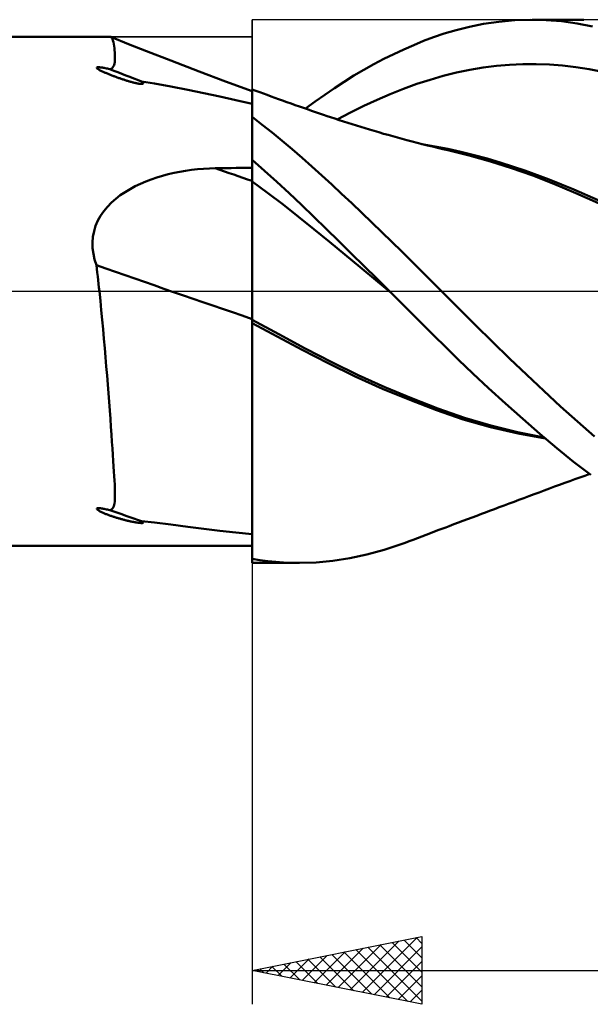
# Model space of a CAD drawing. Units: millimetres. Extents: x -88 to 158, y -66 to 66.
# Drawn here: x 70 to 87, y -21 to 8 of the extents above; entities that cross this region are included whole.
import ezdxf

# ---------------------------------------------------------------- set-up
doc = ezdxf.new("R2010")
doc.units = ezdxf.units.MM
doc.header["$LTSCALE"] = 7.8
doc.linetypes.add('LONGDASH_DASH', pattern=[0.85, 0.4, -0.2, 0.05, -0.2])
for name, color, linetype in [('1', 4, 'CONTINUOUS'), ('2', 7, 'CONTINUOUS'), ('4', 2, 'LONGDASH_DASH'), ('CUT', 1, 'CONTINUOUS'), ('NOCUT', 7, 'CONTINUOUS'), ('SK4', 2, 'LONGDASH_DASH')]:
    doc.layers.add(name, color=color, linetype=linetype)

msp = doc.modelspace()

# ---------------------------------------------------------------- linework, layer by layer
at = {"layer": '1', "color": 4, "linetype": 'CONTINUOUS', "lineweight": 50}
for p, q in [((83.395, 7.791), (83.815, 7.875)), ((83.815, 7.875), (84.265, 7.941)), ((84.265, 7.941), (84.735, 7.984)), ((84.735, 7.984), (85.205, 8)), ((85.66, 7.989), (85.205, 8)), ((85.24, 8), (86.761, 8)), ((86.111, 7.952), (85.66, 7.989)), ((86.564, 7.888), (86.111, 7.952)), ((87.023, 7.799), (86.564, 7.888)), ((82.34, 7.482), (82.656, 7.589)), ((82.656, 7.589), (83.008, 7.694)), ((83.008, 7.694), (83.395, 7.791)), ((2, 7.5), (72.829, 7.5)), ((72.831, 7.5), (72.829, 7.5)), ((72.833, 7.5), (72.831, 7.5)), ((72.835, 7.499), (72.833, 7.5)), ((72.837, 7.499), (72.835, 7.499)), ((72.839, 7.498), (72.837, 7.499)), ((72.841, 7.498), (72.839, 7.498)), ((72.859, 7.484), (72.841, 7.498)), ((73.368, 7.284), (72.841, 7.498)), ((72.876, 7.46), (72.859, 7.484)), ((72.891, 7.426), (72.876, 7.46)), ((72.906, 7.383), (72.891, 7.426)), ((72.918, 7.335), (72.906, 7.383)), ((72.93, 7.28), (72.918, 7.335)), ((72.939, 7.222), (72.93, 7.28)), ((73.897, 7.073), (73.368, 7.284)), ((81.465, 7.126), (81.758, 7.254)), ((81.758, 7.254), (82.049, 7.373)), ((82.049, 7.373), (82.34, 7.482)), ((72.948, 7.161), (72.939, 7.222)), ((72.955, 7.099), (72.948, 7.161)), ((72.96, 7.037), (72.955, 7.099)), ((72.964, 6.977), (72.96, 7.037)), ((72.966, 6.918), (72.964, 6.977)), ((74.607, 6.794), (73.897, 7.073)), ((80.879, 6.843), (81.173, 6.989)), ((81.173, 6.989), (81.465, 7.126)), ((72.938, 6.664), (72.95, 6.705)), ((72.95, 6.705), (72.958, 6.752)), ((72.958, 6.752), (72.963, 6.804)), ((72.963, 6.804), (72.966, 6.86)), ((72.966, 6.86), (72.966, 6.918)), ((75.441, 6.473), (74.607, 6.794)), ((80.293, 6.524), (80.586, 6.688)), ((80.586, 6.688), (80.879, 6.843)), ((84.189, 6.639), (84.579, 6.673)), ((84.579, 6.673), (84.969, 6.691)), ((84.969, 6.691), (85.359, 6.694)), ((85.749, 6.681), (85.359, 6.694)), ((86.139, 6.651), (85.749, 6.681)), ((72.435, 6.576), (72.436, 6.589)), ((72.445, 6.564), (72.435, 6.576)), ((72.436, 6.589), (72.456, 6.597)), ((72.46, 6.551), (72.445, 6.564)), ((72.456, 6.597), (72.483, 6.599)), ((72.478, 6.539), (72.46, 6.551)), ((72.496, 6.528), (72.478, 6.539)), ((72.511, 6.598), (72.483, 6.599)), ((72.514, 6.518), (72.496, 6.528)), ((72.54, 6.596), (72.511, 6.598)), ((72.533, 6.507), (72.514, 6.518)), ((72.554, 6.497), (72.533, 6.507)), ((72.569, 6.592), (72.54, 6.596)), ((72.574, 6.487), (72.554, 6.497)), ((72.596, 6.588), (72.569, 6.592)), ((72.595, 6.477), (72.574, 6.487)), ((72.616, 6.467), (72.595, 6.477)), ((72.623, 6.583), (72.596, 6.588)), ((72.636, 6.458), (72.616, 6.467)), ((72.651, 6.578), (72.623, 6.583)), ((72.657, 6.448), (72.636, 6.458)), ((72.681, 6.572), (72.651, 6.578)), ((72.678, 6.439), (72.657, 6.448)), ((72.7, 6.43), (72.678, 6.439)), ((72.712, 6.565), (72.681, 6.572)), ((72.721, 6.421), (72.7, 6.43)), ((72.745, 6.558), (72.712, 6.565)), ((72.743, 6.411), (72.721, 6.421)), ((72.765, 6.402), (72.743, 6.411)), ((72.779, 6.55), (72.745, 6.558)), ((72.787, 6.393), (72.765, 6.402)), ((72.815, 6.541), (72.779, 6.55)), ((72.809, 6.384), (72.787, 6.393)), ((72.831, 6.376), (72.809, 6.384)), ((72.815, 6.541), (72.852, 6.557)), ((72.852, 6.557), (72.881, 6.577)), ((72.881, 6.577), (72.904, 6.601)), ((72.904, 6.601), (72.922, 6.629)), ((72.922, 6.629), (72.938, 6.664)), ((76.219, 6.182), (75.441, 6.473)), ((80, 6.352), (80.293, 6.524)), ((82.629, 6.347), (83.019, 6.444)), ((83.019, 6.444), (83.409, 6.524)), ((83.409, 6.524), (83.799, 6.589)), ((83.799, 6.589), (84.189, 6.639)), ((86.529, 6.605), (86.139, 6.651)), ((86.919, 6.544), (86.529, 6.605)), ((87.309, 6.468), (86.919, 6.544)), ((72.853, 6.367), (72.831, 6.376)), ((72.876, 6.358), (72.853, 6.367)), ((72.898, 6.35), (72.876, 6.358)), ((72.92, 6.341), (72.898, 6.35)), ((72.943, 6.333), (72.92, 6.341)), ((72.965, 6.324), (72.943, 6.333)), ((72.988, 6.316), (72.965, 6.324)), ((73.011, 6.307), (72.988, 6.316)), ((73.035, 6.299), (73.011, 6.307)), ((73.058, 6.291), (73.035, 6.299)), ((73.081, 6.282), (73.058, 6.291)), ((73.105, 6.274), (73.081, 6.282)), ((73.128, 6.266), (73.105, 6.274)), ((73.152, 6.258), (73.128, 6.266)), ((73.176, 6.25), (73.152, 6.258)), ((73.199, 6.242), (73.176, 6.25)), ((73.223, 6.234), (73.199, 6.242)), ((73.246, 6.226), (73.223, 6.234)), ((73.27, 6.219), (73.246, 6.226)), ((73.293, 6.212), (73.27, 6.219)), ((73.316, 6.204), (73.293, 6.212)), ((73.338, 6.197), (73.316, 6.204)), ((73.36, 6.191), (73.338, 6.197)), ((73.382, 6.184), (73.36, 6.191)), ((73.404, 6.178), (73.382, 6.184)), ((73.425, 6.172), (73.404, 6.178)), ((73.446, 6.166), (73.425, 6.172)), ((73.467, 6.16), (73.446, 6.166)), ((73.487, 6.155), (73.467, 6.16)), ((73.507, 6.15), (73.487, 6.155)), ((73.526, 6.145), (73.507, 6.15)), ((73.545, 6.14), (73.526, 6.145)), ((73.563, 6.136), (73.545, 6.14)), ((73.581, 6.131), (73.563, 6.136)), ((73.6, 6.127), (73.581, 6.131)), ((73.622, 6.123), (73.6, 6.127)), ((73.645, 6.118), (73.622, 6.123)), ((73.669, 6.114), (73.645, 6.118)), ((73.694, 6.11), (73.669, 6.114)), ((73.717, 6.107), (73.694, 6.11)), ((73.741, 6.106), (73.717, 6.107)), ((73.741, 6.106), (73.765, 6.106)), ((73.764, 6.17), (73.75, 6.181)), ((74.125, 6.124), (73.75, 6.181)), ((73.778, 6.159), (73.764, 6.17)), ((73.765, 6.106), (73.787, 6.11)), ((73.79, 6.147), (73.778, 6.159)), ((73.787, 6.11), (73.8, 6.12)), ((73.799, 6.134), (73.79, 6.147)), ((73.8, 6.12), (73.799, 6.134)), ((74.606, 6.036), (74.125, 6.124)), ((77, 5.895), (76.219, 6.182)), ((79.422, 5.984), (79.71, 6.172)), ((79.71, 6.172), (80, 6.352)), ((81.458, 5.965), (81.848, 6.106)), ((81.848, 6.106), (82.238, 6.233)), ((82.238, 6.233), (82.629, 6.347)), ((75.112, 5.936), (74.606, 6.036)), ((75.581, 5.838), (75.112, 5.936)), ((76.048, 5.737), (75.581, 5.838)), ((77.001, 5.945), (77, 5.945)), ((77, 5.945), (77, 5.945)), ((77, -8), (77, 5.945)), ((77.001, 5.945), (77.001, 5.945)), ((77.001, 5.944), (77.001, 5.945)), ((77.001, 5.944), (77.001, 5.944)), ((77.001, 5.928), (77.002, 5.944)), ((77.001, 5.928), (77.002, 5.944)), ((77.001, 5.878), (77.001, 5.928)), ((77.001, 5.878), (77.001, 5.928)), ((77.001, 5.795), (77.001, 5.878)), ((77.001, 5.795), (77.001, 5.878)), ((77.113, 5.903), (77.002, 5.944)), ((77.225, 5.863), (77.113, 5.903)), ((77.336, 5.822), (77.225, 5.863)), ((77.448, 5.782), (77.336, 5.822)), ((79.137, 5.79), (79.422, 5.984)), ((80.678, 5.642), (81.068, 5.81)), ((81.068, 5.81), (81.458, 5.965)), ((76.521, 5.631), (76.048, 5.737)), ((77, 5.521), (76.521, 5.631)), ((77, 5.531), (77.001, 5.679)), ((77, 5.531), (77.001, 5.679)), ((77, 5.352), (77, 5.531)), ((77, 5.352), (77, 5.531)), ((77.001, 5.679), (77.001, 5.795)), ((77.001, 5.679), (77.001, 5.795)), ((77.559, 5.742), (77.448, 5.782)), ((77.67, 5.701), (77.559, 5.742)), ((77.782, 5.661), (77.67, 5.701)), ((77.893, 5.621), (77.782, 5.661)), ((78.024, 5.575), (77.893, 5.621)), ((78.154, 5.528), (78.024, 5.575)), ((78.273, 5.486), (78.154, 5.528)), ((78.572, 5.381), (78.854, 5.589)), ((78.854, 5.589), (79.137, 5.79)), ((80.288, 5.462), (80.678, 5.642)), ((77, 5.143), (77, 5.352)), ((77, 5.142), (77, 5.352)), ((78.392, 5.444), (78.273, 5.486)), ((78.511, 5.402), (78.392, 5.444)), ((78.63, 5.36), (78.511, 5.402)), ((78.749, 5.319), (78.63, 5.36)), ((78.868, 5.277), (78.749, 5.319)), ((78.987, 5.236), (78.868, 5.277)), ((79.106, 5.195), (78.987, 5.236)), ((79.508, 5.061), (79.898, 5.268)), ((79.898, 5.268), (80.288, 5.462)), ((77.296, 4.908), (77, 5.136)), ((79.206, 5.161), (79.106, 5.195)), ((79.307, 5.127), (79.206, 5.161)), ((79.435, 5.085), (79.307, 5.127)), ((79.563, 5.043), (79.435, 5.085)), ((79.69, 5.002), (79.563, 5.043)), ((79.818, 4.961), (79.69, 5.002)), ((79.946, 4.921), (79.818, 4.961)), ((77.592, 4.673), (77.296, 4.908)), ((77.887, 4.431), (77.592, 4.673)), ((80.073, 4.881), (79.946, 4.921)), ((80.201, 4.842), (80.073, 4.881)), ((80.329, 4.803), (80.201, 4.842)), ((80.461, 4.764), (80.329, 4.803)), ((80.598, 4.723), (80.461, 4.764)), ((80.735, 4.683), (80.598, 4.723)), ((80.872, 4.643), (80.735, 4.683)), ((81.009, 4.605), (80.872, 4.643)), ((78.181, 4.183), (77.887, 4.431)), ((81.146, 4.566), (81.009, 4.605)), ((81.283, 4.528), (81.146, 4.566)), ((81.42, 4.491), (81.283, 4.528)), ((81.558, 4.454), (81.42, 4.491)), ((81.708, 4.414), (81.558, 4.454)), ((81.859, 4.375), (81.708, 4.414)), ((82.01, 4.336), (81.859, 4.375)), ((77, 4.12), (77, 4.121)), ((77, 4.118), (77, 4.12)), ((78.473, 3.93), (78.181, 4.183)), ((82.378, 4.269), (81.993, 4.336)), ((82.161, 4.298), (82.01, 4.336)), ((82.312, 4.261), (82.161, 4.298)), ((82.462, 4.224), (82.312, 4.261)), ((82.763, 4.192), (82.378, 4.269)), ((82.613, 4.189), (82.462, 4.224)), ((82.764, 4.154), (82.613, 4.189)), ((83.147, 4.106), (82.763, 4.192)), ((83.387, 4.002), (82.764, 4.154)), ((83.532, 4.011), (83.147, 4.106)), ((77.366, 3.553), (77, 3.874)), ((77, 3.78), (77, 3.871)), ((77, 3.78), (77, 3.871)), ((77, 3.689), (77, 3.78)), ((77, 3.689), (77, 3.78)), ((78.763, 3.672), (78.473, 3.93)), ((84.014, 3.827), (83.387, 4.002)), ((83.917, 3.907), (83.532, 4.011)), ((84.301, 3.794), (83.917, 3.907)), ((84.639, 3.631), (84.014, 3.827)), ((85.023, 3.558), (84.301, 3.794)), ((74.534, 3.447), (74.703, 3.486)), ((74.703, 3.486), (74.874, 3.52)), ((74.874, 3.52), (75.046, 3.549)), ((75.046, 3.549), (75.219, 3.574)), ((75.219, 3.574), (75.393, 3.593)), ((75.393, 3.593), (75.568, 3.608)), ((75.568, 3.608), (75.743, 3.618)), ((75.743, 3.618), (75.919, 3.623)), ((75.919, 3.623), (76.073, 3.626)), ((76.073, 3.626), (76.228, 3.628)), ((76.228, 3.628), (76.382, 3.631)), ((76.382, 3.631), (76.537, 3.634)), ((76.537, 3.634), (76.691, 3.636)), ((76.691, 3.636), (76.846, 3.639)), ((76.846, 3.639), (77, 3.641)), ((77.001, 3.598), (77, 3.689)), ((77.001, 3.598), (77, 3.689)), ((77.001, 3.507), (77.001, 3.598)), ((77.001, 3.507), (77.001, 3.598)), ((77.001, 3.416), (77.001, 3.507)), ((77.001, 3.416), (77.001, 3.507)), ((77.731, 3.224), (77.366, 3.553)), ((79.052, 3.409), (78.763, 3.672)), ((85.263, 3.411), (84.639, 3.631)), ((85.744, 3.292), (85.023, 3.558)), ((73.715, 3.167), (73.873, 3.235)), ((73.873, 3.235), (74.034, 3.296)), ((74.034, 3.296), (74.199, 3.352)), ((74.199, 3.352), (74.365, 3.402)), ((74.365, 3.402), (74.534, 3.447)), ((77.001, 3.235), (77, 3.235)), ((77, 3.235), (77, 3.235)), ((77.001, 3.325), (77.001, 3.416)), ((77.001, 3.325), (77.001, 3.416)), ((77.002, 3.234), (77.001, 3.325)), ((77.002, 3.234), (77.001, 3.325)), ((77.001, 3.234), (77.001, 3.235)), ((77.001, 3.235), (77.001, 3.235)), ((77.002, 3.234), (77.001, 3.234)), ((77.001, 3.234), (77.001, 3.234)), ((77.002, 3.129), (77.002, 3.234)), ((77.002, 3.129), (77.002, 3.234)), ((77.456, 2.899), (77.002, 3.234)), ((78.095, 2.888), (77.731, 3.224)), ((79.343, 3.141), (79.052, 3.409)), ((85.885, 3.167), (85.263, 3.411)), ((86.465, 2.996), (85.744, 3.292)), ((73.123, 2.828), (73.264, 2.924)), ((73.264, 2.924), (73.41, 3.012)), ((73.41, 3.012), (73.561, 3.093)), ((73.561, 3.093), (73.715, 3.167)), ((77.002, 3.014), (77.002, 3.129)), ((77.002, 3.014), (77.002, 3.129)), ((77.002, 2.889), (77.002, 3.014)), ((77.002, 2.889), (77.002, 3.014)), ((79.637, 2.868), (79.343, 3.141)), ((86.528, 2.893), (85.885, 3.167)), ((87.186, 2.68), (86.465, 2.996)), ((72.745, 2.493), (72.863, 2.613)), ((72.863, 2.613), (72.989, 2.724)), ((72.989, 2.724), (73.123, 2.828)), ((77.003, 2.754), (77.002, 2.889)), ((77.003, 2.755), (77.002, 2.889)), ((77.003, 2.611), (77.003, 2.755)), ((77.003, 2.61), (77.003, 2.754)), ((77.003, 2.458), (77.003, 2.611)), ((77.003, 2.458), (77.003, 2.61)), ((77.911, 2.553), (77.456, 2.899)), ((78.459, 2.545), (78.095, 2.888)), ((79.932, 2.592), (79.637, 2.868)), ((87.191, 2.597), (86.528, 2.893)), ((72.544, 2.227), (72.639, 2.364)), ((72.639, 2.364), (72.745, 2.493)), ((77.003, 2.297), (77.003, 2.458)), ((77.003, 2.298), (77.003, 2.458)), ((78.365, 2.197), (77.911, 2.553)), ((78.82, 2.195), (78.459, 2.545)), ((80.228, 2.313), (79.932, 2.592)), ((72.397, 1.927), (72.463, 2.081)), ((72.463, 2.081), (72.544, 2.227)), ((77.004, 2.13), (77.003, 2.298)), ((77.004, 2.129), (77.003, 2.297)), ((77.004, 1.956), (77.004, 2.13)), ((77.004, 1.955), (77.004, 2.129)), ((78.82, 1.83), (78.365, 2.197)), ((79.184, 1.84), (78.82, 2.195)), ((80.524, 2.03), (80.228, 2.313)), ((80.82, 1.745), (80.524, 2.03)), ((72.318, 1.605), (72.349, 1.769)), ((72.349, 1.769), (72.397, 1.927)), ((77.004, 1.776), (77.004, 1.956)), ((77.004, 1.775), (77.004, 1.955)), ((77.004, 1.59), (77.004, 1.776)), ((77.004, 1.588), (77.004, 1.775)), ((79.275, 1.457), (78.82, 1.83)), ((79.55, 1.479), (79.184, 1.84)), ((81.116, 1.458), (80.82, 1.745)), ((72.304, 1.437), (72.318, 1.605)), ((77.004, 1.4), (77.004, 1.59)), ((77.004, 1.398), (77.004, 1.588)), ((79.729, 1.083), (79.275, 1.457)), ((79.921, 1.114), (79.55, 1.479)), ((81.411, 1.168), (81.116, 1.458)), ((72.309, 1.268), (72.304, 1.437)), ((72.33, 1.1), (72.309, 1.268)), ((77.004, 1.205), (77.004, 1.4)), ((77.004, 1.204), (77.004, 1.398)), ((77.005, 1.008), (77.004, 1.205)), ((77.005, 1.007), (77.004, 1.204)), ((81.705, 0.877), (81.411, 1.168)), ((72.367, 0.934), (72.33, 1.1)), ((72.419, 0.77), (72.367, 0.934)), ((77.005, 0.808), (77.005, 1.008)), ((77.005, 0.807), (77.005, 1.007)), ((80.184, 0.708), (79.729, 1.083)), ((80.296, 0.744), (79.921, 1.114)), ((81.997, 0.584), (81.705, 0.877)), ((72.432, 0.66), (72.419, 0.77)), ((72.445, 0.55), (72.432, 0.66)), ((77.005, 0.607), (77.005, 0.808)), ((77.005, 0.606), (77.005, 0.807)), ((77.005, 0.404), (77.005, 0.607)), ((77.005, 0.404), (77.005, 0.606)), ((80.638, 0.332), (80.184, 0.708)), ((80.672, 0.373), (80.296, 0.744)), ((82.286, 0.292), (81.997, 0.584)), ((72.457, 0.44), (72.445, 0.55)), ((72.47, 0.33), (72.457, 0.44)), ((72.482, 0.22), (72.47, 0.33)), ((77.005, 0.201), (77.005, 0.404)), ((77.005, 0.202), (77.005, 0.404)), ((81.093, -0.045), (80.638, 0.332)), ((81.048, 0), (80.672, 0.373)), ((82.574, 0), (82.286, 0.292)), ((72.494, 0.11), (72.482, 0.22)), ((72.506, 0), (72.494, 0.11)), ((72.535, -0.28), (72.506, 0)), ((77.005, 0), (77.005, 0.202)), ((77.005, 0), (77.005, 0.201)), ((77.005, -0.123), (77.005, 0)), ((77.005, -0.123), (77.005, 0)), ((81.056, -0.008), (81.048, 0)), ((83.071, -0.5), (82.574, 0)), ((72.563, -0.56), (72.535, -0.28)), ((77.005, -0.245), (77.005, -0.123)), ((77.005, -0.245), (77.005, -0.123)), ((77.005, -0.366), (77.005, -0.245)), ((77.005, -0.366), (77.005, -0.245)), ((81.063, -0.015), (81.056, -0.008)), ((81.071, -0.023), (81.063, -0.015)), ((81.078, -0.03), (81.071, -0.023)), ((81.093, -0.045), (81.078, -0.03)), ((81.409, -0.359), (81.093, -0.045)), ((72.59, -0.84), (72.563, -0.56)), ((77.005, -0.486), (77.005, -0.366)), ((77.005, -0.486), (77.005, -0.366)), ((77.005, -0.605), (77.005, -0.486)), ((77.005, -0.605), (77.005, -0.486)), ((81.723, -0.672), (81.409, -0.359)), ((83.573, -0.998), (83.071, -0.5)), ((72.616, -1.118), (72.59, -0.84)), ((77.001, -0.837), (77, -0.836)), ((77.002, -0.837), (77.001, -0.837)), ((77.001, -0.837), (77.001, -0.837)), ((77.004, -0.838), (77.002, -0.837)), ((77.004, -0.723), (77.005, -0.605)), ((77.004, -0.723), (77.005, -0.605)), ((77.004, -0.839), (77.004, -0.723)), ((77.004, -0.839), (77.004, -0.723)), ((77.004, -0.839), (77.004, -0.838)), ((77.785, -1.264), (77.004, -0.839)), ((77.004, -0.936), (77.004, -0.839)), ((82.036, -0.985), (81.723, -0.672)), ((72.641, -1.395), (72.616, -1.118)), ((77.001, -0.934), (77, -0.934)), ((77.002, -0.935), (77.001, -0.934)), ((77.003, -0.935), (77.002, -0.935)), ((77.004, -0.936), (77.003, -0.935)), ((77.743, -1.334), (77.004, -0.936)), ((77.004, -1.355), (77.004, -0.936)), ((77.004, -1.355), (77.004, -0.936)), ((82.349, -1.299), (82.036, -0.985)), ((84.075, -1.49), (83.573, -0.998)), ((72.666, -1.671), (72.641, -1.395)), ((77.004, -1.776), (77.004, -1.355)), ((77.004, -1.777), (77.004, -1.355)), ((78.479, -1.727), (77.743, -1.334)), ((78.566, -1.682), (77.785, -1.264)), ((82.693, -1.64), (82.349, -1.299)), ((72.689, -1.944), (72.666, -1.671)), ((79.235, -2.121), (78.479, -1.727)), ((79.346, -2.088), (78.566, -1.682)), ((83.077, -2.016), (82.693, -1.64)), ((84.579, -1.977), (84.075, -1.49)), ((72.711, -2.214), (72.689, -1.944)), ((77.004, -2.199), (77.004, -1.776)), ((77.004, -2.201), (77.004, -1.777)), ((83.501, -2.423), (83.077, -2.016)), ((85.082, -2.457), (84.579, -1.977)), ((72.733, -2.481), (72.711, -2.214)), ((77.003, -2.622), (77.004, -2.199)), ((77.003, -2.625), (77.004, -2.201)), ((80.031, -2.507), (79.235, -2.121)), ((80.127, -2.468), (79.346, -2.088)), ((72.754, -2.745), (72.733, -2.481)), ((80.838, -2.868), (80.031, -2.507)), ((80.908, -2.822), (80.127, -2.468)), ((83.963, -2.856), (83.501, -2.423)), ((85.582, -2.93), (85.082, -2.457)), ((72.774, -3.004), (72.754, -2.745)), ((77.003, -3.044), (77.003, -2.622)), ((77.003, -3.048), (77.003, -2.625)), ((81.641, -3.201), (80.838, -2.868)), ((81.688, -3.151), (80.908, -2.822)), ((84.459, -3.309), (83.963, -2.856)), ((72.793, -3.26), (72.774, -3.004)), ((77.003, -3.464), (77.003, -3.044)), ((77.003, -3.467), (77.003, -3.048)), ((82.469, -3.455), (81.688, -3.151)), ((86.076, -3.39), (85.582, -2.93)), ((72.812, -3.511), (72.793, -3.26)), ((77.003, -3.878), (77.003, -3.464)), ((77.003, -3.881), (77.003, -3.467)), ((82.424, -3.502), (81.641, -3.201)), ((83.25, -3.724), (82.469, -3.455)), ((84.964, -3.76), (84.459, -3.309)), ((86.575, -3.839), (86.076, -3.39)), ((72.83, -3.758), (72.812, -3.511)), ((72.847, -3.996), (72.83, -3.758)), ((83.216, -3.771), (82.424, -3.502)), ((84.03, -3.954), (83.25, -3.724)), ((85.468, -4.197), (84.964, -3.76)), ((72.863, -4.221), (72.847, -3.996)), ((77.002, -4.285), (77.003, -3.878)), ((77.002, -4.288), (77.003, -3.881)), ((84.021, -4), (83.216, -3.771)), ((84.83, -4.189), (84.021, -4)), ((84.811, -4.147), (84.03, -3.954)), ((87.079, -4.272), (86.575, -3.839)), ((72.878, -4.434), (72.863, -4.221)), ((77.002, -4.683), (77.002, -4.285)), ((77.002, -4.688), (77.002, -4.288)), ((85.592, -4.303), (84.811, -4.147)), ((85.634, -4.339), (84.83, -4.189)), ((85.966, -4.617), (85.468, -4.197)), ((72.892, -4.633), (72.878, -4.434)), ((72.905, -4.82), (72.892, -4.633)), ((86.464, -5.019), (85.966, -4.617)), ((72.916, -4.994), (72.905, -4.82)), ((77.002, -5.071), (77.002, -4.683)), ((77.002, -5.077), (77.002, -4.688)), ((72.927, -5.157), (72.916, -4.994)), ((72.936, -5.307), (72.927, -5.157)), ((77.002, -5.448), (77.002, -5.071)), ((77.002, -5.453), (77.002, -5.077)), ((86.969, -5.402), (86.464, -5.019)), ((72.944, -5.446), (72.936, -5.307)), ((72.951, -5.573), (72.944, -5.446)), ((77.002, -5.812), (77.002, -5.448)), ((77.002, -5.816), (77.002, -5.453)), ((86.497, -5.536), (86.645, -5.483)), ((86.645, -5.483), (86.792, -5.432)), ((86.792, -5.432), (86.94, -5.38)), ((72.957, -5.689), (72.951, -5.573)), ((72.961, -5.794), (72.957, -5.689)), ((72.964, -5.888), (72.961, -5.794)), ((85.75, -5.809), (85.901, -5.753)), ((85.901, -5.753), (86.051, -5.697)), ((86.051, -5.697), (86.202, -5.642)), ((86.202, -5.642), (86.35, -5.589)), ((86.35, -5.589), (86.497, -5.536)), ((72.966, -5.974), (72.964, -5.888)), ((72.964, -6.124), (72.966, -6.053)), ((72.966, -6.053), (72.966, -5.974)), ((77.001, -6.162), (77.002, -5.812)), ((77.001, -6.164), (77.002, -5.816)), ((84.855, -6.142), (84.999, -6.089)), ((84.999, -6.089), (85.147, -6.033)), ((85.147, -6.033), (85.298, -5.977)), ((85.298, -5.977), (85.449, -5.921)), ((85.449, -5.921), (85.599, -5.865)), ((85.599, -5.865), (85.75, -5.809)), ((72.898, -6.392), (72.916, -6.365)), ((72.916, -6.365), (72.931, -6.333)), ((72.931, -6.333), (72.943, -6.293)), ((72.943, -6.293), (72.953, -6.245)), ((72.953, -6.245), (72.96, -6.188)), ((72.96, -6.188), (72.964, -6.124)), ((77.001, -6.495), (77.001, -6.162)), ((77.001, -6.497), (77.001, -6.164)), ((84.133, -6.412), (84.277, -6.358)), ((84.277, -6.358), (84.421, -6.304)), ((84.421, -6.304), (84.566, -6.25)), ((84.566, -6.25), (84.71, -6.196)), ((84.71, -6.196), (84.855, -6.142)), ((72.435, -6.411), (72.436, -6.397)), ((72.445, -6.424), (72.435, -6.411)), ((72.436, -6.397), (72.456, -6.388)), ((72.46, -6.438), (72.445, -6.424)), ((72.456, -6.388), (72.483, -6.386)), ((72.478, -6.45), (72.46, -6.438)), ((72.496, -6.462), (72.478, -6.45)), ((72.511, -6.387), (72.483, -6.386)), ((72.514, -6.472), (72.496, -6.462)), ((72.54, -6.39), (72.511, -6.387)), ((72.533, -6.483), (72.514, -6.472)), ((72.554, -6.493), (72.533, -6.483)), ((72.569, -6.394), (72.54, -6.39)), ((72.574, -6.504), (72.554, -6.493)), ((72.596, -6.398), (72.569, -6.394)), ((72.595, -6.513), (72.574, -6.504)), ((72.616, -6.523), (72.595, -6.513)), ((72.623, -6.403), (72.596, -6.398)), ((72.636, -6.532), (72.616, -6.523)), ((72.651, -6.409), (72.623, -6.403)), ((72.657, -6.541), (72.636, -6.532)), ((72.681, -6.415), (72.651, -6.409)), ((72.678, -6.55), (72.657, -6.541)), ((72.7, -6.559), (72.678, -6.55)), ((72.712, -6.423), (72.681, -6.415)), ((72.721, -6.567), (72.7, -6.559)), ((72.745, -6.43), (72.712, -6.423)), ((72.743, -6.576), (72.721, -6.567)), ((72.765, -6.584), (72.743, -6.576)), ((72.779, -6.439), (72.745, -6.43)), ((72.787, -6.592), (72.765, -6.584)), ((72.815, -6.448), (72.779, -6.439)), ((72.809, -6.6), (72.787, -6.592)), ((72.831, -6.608), (72.809, -6.6)), ((72.815, -6.448), (72.848, -6.433)), ((72.853, -6.616), (72.831, -6.608)), ((72.848, -6.433), (72.876, -6.414)), ((72.876, -6.624), (72.853, -6.616)), ((72.876, -6.414), (72.898, -6.392)), ((72.898, -6.631), (72.876, -6.624)), ((72.92, -6.639), (72.898, -6.631)), ((72.943, -6.646), (72.92, -6.639)), ((72.965, -6.653), (72.943, -6.646)), ((72.988, -6.661), (72.965, -6.653)), ((73.011, -6.668), (72.988, -6.661)), ((73.035, -6.675), (73.011, -6.668)), ((77.001, -6.81), (77.001, -6.495)), ((77.001, -6.812), (77.001, -6.497)), ((83.342, -6.71), (83.476, -6.659)), ((83.476, -6.659), (83.611, -6.609)), ((83.611, -6.609), (83.749, -6.557)), ((83.749, -6.557), (83.866, -6.513)), ((83.866, -6.513), (83.983, -6.469)), ((83.983, -6.469), (84.133, -6.412)), ((73.058, -6.682), (73.035, -6.675)), ((73.081, -6.689), (73.058, -6.682)), ((73.105, -6.696), (73.081, -6.689)), ((73.128, -6.702), (73.105, -6.696)), ((73.152, -6.709), (73.128, -6.702)), ((73.176, -6.715), (73.152, -6.709)), ((73.199, -6.722), (73.176, -6.715)), ((73.223, -6.728), (73.199, -6.722)), ((73.246, -6.734), (73.223, -6.728)), ((73.27, -6.74), (73.246, -6.734)), ((73.293, -6.746), (73.27, -6.74)), ((73.316, -6.751), (73.293, -6.746)), ((73.338, -6.757), (73.316, -6.751)), ((73.36, -6.762), (73.338, -6.757)), ((73.382, -6.767), (73.36, -6.762)), ((73.404, -6.772), (73.382, -6.767)), ((73.425, -6.776), (73.404, -6.772)), ((73.446, -6.781), (73.425, -6.776)), ((73.467, -6.785), (73.446, -6.781)), ((73.487, -6.789), (73.467, -6.785)), ((73.507, -6.793), (73.487, -6.789)), ((73.526, -6.797), (73.507, -6.793)), ((73.545, -6.8), (73.526, -6.797)), ((73.563, -6.803), (73.545, -6.8)), ((73.581, -6.806), (73.563, -6.803)), ((73.6, -6.809), (73.581, -6.806)), ((73.622, -6.813), (73.6, -6.809)), ((73.645, -6.816), (73.622, -6.813)), ((73.669, -6.819), (73.645, -6.816)), ((73.694, -6.822), (73.669, -6.819)), ((73.717, -6.823), (73.694, -6.822)), ((73.741, -6.825), (73.717, -6.823)), ((73.741, -6.825), (73.765, -6.824)), ((73.764, -6.777), (73.75, -6.77)), ((74.125, -6.811), (73.75, -6.77)), ((73.778, -6.786), (73.764, -6.777)), ((73.765, -6.824), (73.787, -6.822)), ((73.79, -6.795), (73.778, -6.786)), ((73.787, -6.822), (73.8, -6.814)), ((73.799, -6.804), (73.79, -6.795)), ((73.8, -6.814), (73.799, -6.804)), ((74.606, -6.872), (74.125, -6.811)), ((75.112, -6.938), (74.606, -6.872)), ((75.581, -6.996), (75.112, -6.938)), ((77.001, -7.107), (77.001, -6.81)), ((77.001, -7.109), (77.001, -6.812)), ((82.617, -6.986), (82.704, -6.953)), ((82.704, -6.953), (82.796, -6.917)), ((82.796, -6.917), (82.938, -6.863)), ((82.938, -6.863), (83.072, -6.812)), ((83.072, -6.812), (83.207, -6.761)), ((83.207, -6.761), (83.342, -6.71)), ((76.048, -7.052), (75.581, -6.996)), ((76.521, -7.106), (76.048, -7.052)), ((77, -7.157), (76.521, -7.106)), ((77, -7.384), (77.001, -7.107)), ((77, -7.385), (77.001, -7.109)), ((81.871, -7.269), (81.997, -7.221)), ((81.997, -7.221), (82.123, -7.174)), ((82.123, -7.174), (82.248, -7.126)), ((82.248, -7.126), (82.374, -7.078)), ((82.374, -7.078), (82.501, -7.03)), ((82.501, -7.03), (82.617, -6.986)), ((2, -7.5), (77, -7.5)), ((77, -7.64), (77, -7.384)), ((77, -7.64), (77, -7.385)), ((80.883, -7.615), (81.386, -7.447)), ((81.385, -7.448), (81.502, -7.405)), ((81.502, -7.405), (81.619, -7.362)), ((81.619, -7.362), (81.745, -7.315)), ((81.745, -7.315), (81.871, -7.269)), ((77, -7.873), (77, -7.64)), ((77, -7.873), (77, -7.64)), ((79.878, -7.861), (80.38, -7.753)), ((80.38, -7.753), (80.883, -7.615)), ((77.233, -7.916), (77, -7.88)), ((78.392, -8), (77, -8)), ((77.465, -7.946), (77.233, -7.916)), ((77.698, -7.97), (77.465, -7.946)), ((77.93, -7.986), (77.698, -7.97)), ((78.162, -7.997), (77.93, -7.986)), ((78.392, -8), (78.162, -7.997)), ((78.392, -8), (78.884, -7.985)), ((78.884, -7.985), (79.378, -7.938)), ((79.378, -7.938), (79.878, -7.861))]:
    msp.add_line(p, q, dxfattribs=at)
for centre, major_axis, ratio, start_param, end_param in [((146.424, 110.28), (126.023, 55.872), 0.774241, 3.796428, 3.804831), ((149.028, -2.558), (-129.769, 34.681), 0.113944, 1.003087, 1.013131), ((148.069, -6.146), (-130.782, 34.952), 0.113944, 0.984744, 1.027038), ((146.424, -12.301), (-133.179, 35.593), 0.113944, 1.015933, 1.024336)]:
    msp.add_ellipse(centre, major_axis=major_axis, ratio=ratio, start_param=start_param, end_param=end_param, dxfattribs=at)
at = {"layer": '2', "color": 7, "linetype": 'CONTINUOUS', "lineweight": 25}
for p, q in [((38.5, 7.5), (77, 7.5)), ((77, -7.5), (38.5, -7.5)), ((77, -8), (77, -21)), ((77, -20), (82, -19)), ((79.886, -20.577), (81.329, -19.134)), ((80.239, -20.648), (81.859, -19.028)), ((81.472, -19.106), (82, -19.633)), ((81.826, -19.035), (82, -19.209)), ((82, -19), (82, -21)), ((79.179, -20.436), (80.268, -19.346)), ((79.532, -20.506), (80.798, -19.24)), ((80.058, -19.388), (81.587, -20.917)), ((80.412, -19.318), (82, -20.906)), ((80.593, -20.719), (82, -19.311)), ((80.765, -19.247), (82, -20.482)), ((81.119, -19.176), (82, -20.057)), ((78.118, -20.224), (78.677, -19.665)), ((78.471, -20.294), (79.207, -19.559)), ((78.644, -19.671), (79.466, -20.493)), ((78.825, -20.365), (79.738, -19.452)), ((78.997, -19.601), (79.996, -20.599)), ((79.351, -19.53), (80.527, -20.705)), ((79.705, -19.459), (81.057, -20.811)), ((77, -20), (102, -20)), ((82, -21), (77, -20)), ((77.057, -20.011), (77.086, -19.983)), ((77.23, -19.954), (77.345, -20.069)), ((77.411, -20.082), (77.616, -19.877)), ((77.583, -19.883), (77.875, -20.175)), ((77.764, -20.153), (78.147, -19.771)), ((77.937, -19.813), (78.405, -20.281)), ((78.29, -19.742), (78.936, -20.387)), ((80.946, -20.789), (82, -19.736)), ((81.3, -20.86), (82, -20.16)), ((81.653, -20.931), (82, -20.584))]:
    msp.add_line(p, q, dxfattribs=at)
at = {"layer": '4', "color": 2, "linetype": 'LONGDASH_DASH', "lineweight": 25}
msp.add_line((0, 0), (102, 0), dxfattribs=at)
at = {"layer": 'CUT', "color": 1, "linetype": 'CONTINUOUS', "lineweight": 25}
for p, q in [((99.5, 8), (77, 8)), ((77, 8), (77, 7.995)), ((77, 7.995), (77.01, 0)), ((77.01, 0), (102, 0))]:
    msp.add_line(p, q, dxfattribs=at)
at = {"layer": 'NOCUT', "color": 7, "linetype": 'CONTINUOUS', "lineweight": 25}
for p, q in [((77.01, 0), (77, 7.995)), ((77, 7.995), (77, 7.5)), ((77, 7.5), (2, 7.5)), ((0, 0), (77.01, 0))]:
    msp.add_line(p, q, dxfattribs=at)
at = {"layer": 'SK4', "color": 2, "linetype": 'LONGDASH_DASH', "lineweight": 25}
msp.add_line((-54, 0), (108, 0), dxfattribs=at)

doc.saveas('drawing.dxf')
